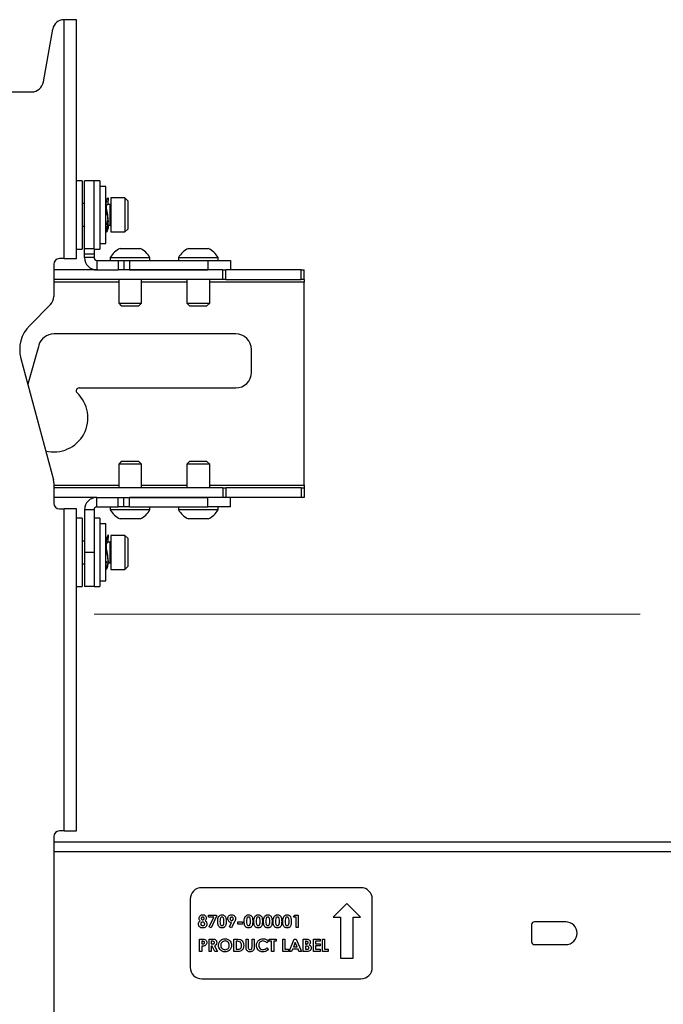
# Model space of a CAD drawing. Units: inches. Extents: x 6 to 198, y 3 to 130.
# Drawn here: x 60 to 67, y 63 to 74 of the extents above; entities that cross this region are included whole.
import ezdxf

# ---------------------------------------------------------------- set-up
doc = ezdxf.new("R2010")
doc.units = ezdxf.units.IN
doc.header["$MEASUREMENT"] = 0
doc.linetypes.add('CENTERX2', pattern=[0.8, 0.5, -0.1, 0.1, -0.1])
doc.layers.add('LAYER_1', color=5, linetype='Continuous')

msp = doc.modelspace()

# ---------------------------------------------------------------- linework, layer by layer
at = {"color": 7, "linetype": 'Continuous', "lineweight": 25, "ltscale": 12}
for p, q in [((60.218, 73.888), (60.221, 73.888)), ((60.357, 73.888), (60.221, 73.888)), ((60.221, 71.263), (60.221, 73.888)), ((60.357, 71.263), (60.357, 73.888)), ((59.993, 73.205), (60.095, 73.785)), ((58.17, 73.096), (59.732, 73.096)), ((59.737, 73.096), (59.862, 73.096)), ((60.42, 72.118), (60.357, 72.118)), ((60.42, 72.118), (60.42, 71.368)), ((60.445, 71.371), (60.445, 72.118)), ((60.549, 72.118), (60.445, 72.118)), ((60.612, 72.118), (60.549, 72.118)), ((60.549, 71.371), (60.549, 72.118)), ((60.612, 72.118), (60.612, 71.368)), ((60.677, 72.055), (60.612, 72.055)), ((60.677, 71.43), (60.677, 72.055)), ((60.445, 71.867), (60.42, 71.867)), ((60.723, 71.856), (60.702, 71.856)), ((60.706, 71.865), (60.707, 71.929)), ((60.889, 71.93), (60.732, 71.93)), ((60.732, 71.93), (60.732, 71.555)), ((60.92, 71.899), (60.889, 71.93)), ((60.889, 71.93), (60.889, 71.555)), ((60.92, 71.899), (60.92, 71.586)), ((60.677, 71.847), (60.677, 71.815)), ((60.42, 71.619), (60.445, 71.619)), ((60.677, 71.629), (60.682, 71.629)), ((60.677, 71.62), (60.677, 71.556)), ((60.702, 71.629), (60.723, 71.629)), ((60.732, 71.555), (60.889, 71.555)), ((60.889, 71.555), (60.92, 71.586)), ((60.612, 71.43), (60.677, 71.43)), ((60.357, 71.368), (60.42, 71.368)), ((60.549, 71.371), (60.445, 71.371)), ((60.445, 71.31), (60.445, 71.371)), ((60.549, 71.371), (60.549, 71.31)), ((60.549, 71.368), (60.612, 71.368)), ((60.835, 71.375), (60.869, 71.375)), ((60.869, 71.375), (61.054, 71.375)), ((61.585, 71.375), (61.804, 71.375)), ((60.221, 71.263), (60.17, 71.263)), ((60.221, 71.263), (60.357, 71.263)), ((60.549, 71.31), (60.445, 71.31)), ((60.445, 71.274), (60.445, 71.31)), ((60.549, 71.274), (60.445, 71.274)), ((60.549, 71.31), (60.549, 71.274)), ((60.58, 71.243), (60.58, 71.138)), ((60.58, 71.243), (60.813, 71.243)), ((60.726, 71.274), (60.726, 71.243)), ((60.726, 71.274), (60.794, 71.274)), ((60.794, 71.274), (61.163, 71.274)), ((60.813, 71.243), (60.813, 71.138)), ((60.813, 71.243), (60.875, 71.243)), ((60.875, 71.243), (60.875, 71.138)), ((60.875, 71.243), (60.938, 71.243)), ((60.938, 71.243), (60.938, 71.138)), ((60.938, 71.243), (61.799, 71.243)), ((61.163, 71.243), (61.163, 71.274)), ((61.476, 71.274), (61.476, 71.243)), ((61.476, 71.274), (61.486, 71.274)), ((61.486, 71.274), (61.913, 71.274)), ((61.799, 71.243), (61.799, 71.138)), ((61.799, 71.243), (62.049, 71.243)), ((61.913, 71.243), (61.913, 71.274)), ((62.049, 71.243), (62.049, 71.138)), ((60.107, 71.2), (60.107, 70.845)), ((60.58, 71.138), (60.107, 71.138)), ((60.58, 71.138), (60.813, 71.138)), ((60.875, 71.138), (60.813, 71.138)), ((60.938, 71.138), (60.875, 71.138)), ((60.938, 71.138), (61.799, 71.138)), ((61.965, 71.138), (60.938, 71.138)), ((61.965, 71.033), (61.965, 71.138)), ((61.965, 71.138), (61.997, 71.138)), ((61.997, 71.033), (61.997, 71.138)), ((62.826, 71.138), (61.997, 71.138)), ((62.826, 71.033), (62.826, 71.138)), ((62.826, 71.138), (62.857, 71.138)), ((62.857, 71.033), (62.857, 71.138)), ((61.965, 71.033), (60.107, 71.033)), ((60.82, 71.033), (60.82, 70.772)), ((61.07, 70.772), (61.07, 71.033)), ((61.57, 71.033), (61.57, 70.772)), ((61.82, 70.772), (61.82, 71.033)), ((61.997, 71.033), (61.965, 71.033)), ((61.997, 71.033), (62.826, 71.033)), ((62.857, 71.033), (62.826, 71.033)), ((62.857, 71.033), (62.857, 71.002)), ((62.857, 68.774), (62.857, 71.002)), ((60.071, 70.757), (59.842, 70.528)), ((60.82, 70.772), (60.849, 70.743)), ((60.82, 70.772), (60.858, 70.772)), ((60.849, 70.743), (60.879, 70.743)), ((60.858, 70.772), (61.07, 70.772)), ((60.879, 70.743), (61.04, 70.743)), ((61.04, 70.743), (61.07, 70.772)), ((61.57, 70.772), (61.599, 70.743)), ((61.57, 70.772), (61.82, 70.772)), ((61.599, 70.743), (61.79, 70.743)), ((61.79, 70.743), (61.82, 70.772)), ((62.107, 70.435), (60.107, 70.435)), ((59.942, 70.309), (59.821, 69.881)), ((62.279, 70.013), (62.279, 70.263)), ((59.745, 70.166), (60.103, 68.83)), ((60.384, 69.841), (62.107, 69.841)), ((60.849, 69.033), (60.82, 69.004)), ((60.82, 69.004), (60.82, 68.743)), ((61.07, 69.004), (60.82, 69.004)), ((61.04, 69.033), (60.849, 69.033)), ((61.07, 69.004), (61.04, 69.033)), ((61.07, 68.743), (61.07, 69.004)), ((61.599, 69.033), (61.57, 69.004)), ((61.57, 69.004), (61.57, 68.743)), ((61.82, 69.004), (61.57, 69.004)), ((61.79, 69.033), (61.599, 69.033)), ((61.82, 69.004), (61.79, 69.033)), ((61.82, 68.743), (61.82, 69.004)), ((60.107, 68.798), (60.107, 68.575)), ((61.965, 68.743), (60.107, 68.743)), ((61.965, 68.743), (61.965, 68.638)), ((61.965, 68.743), (61.997, 68.743)), ((61.997, 68.743), (61.997, 68.638)), ((62.826, 68.743), (61.997, 68.743)), ((62.826, 68.743), (62.826, 68.638)), ((62.826, 68.743), (62.857, 68.743)), ((62.857, 68.774), (62.857, 68.743)), ((62.857, 68.743), (62.857, 68.638)), ((60.58, 68.638), (60.107, 68.638)), ((60.58, 68.533), (60.58, 68.638)), ((60.58, 68.638), (60.813, 68.638)), ((60.813, 68.533), (60.813, 68.638)), ((60.813, 68.638), (60.875, 68.638)), ((60.875, 68.533), (60.875, 68.638)), ((60.875, 68.638), (60.938, 68.638)), ((61.965, 68.638), (60.938, 68.638)), ((60.938, 68.533), (60.938, 68.638)), ((60.938, 68.638), (61.799, 68.638)), ((61.799, 68.533), (61.799, 68.638)), ((61.997, 68.638), (61.965, 68.638)), ((62.826, 68.638), (61.997, 68.638)), ((62.049, 68.533), (62.049, 68.638)), ((62.857, 68.638), (62.826, 68.638)), ((60.17, 68.513), (60.221, 68.513)), ((60.221, 64.973), (60.221, 68.513)), ((60.357, 68.513), (60.221, 68.513)), ((60.357, 64.973), (60.357, 68.513)), ((60.549, 68.502), (60.445, 68.502)), ((60.445, 68.502), (60.445, 68.033)), ((60.549, 68.502), (60.549, 68.033)), ((60.58, 68.533), (60.813, 68.533)), ((60.726, 68.533), (60.726, 68.502)), ((61.163, 68.502), (60.726, 68.502)), ((60.875, 68.533), (60.813, 68.533)), ((60.938, 68.533), (60.875, 68.533)), ((60.938, 68.533), (61.799, 68.533)), ((61.163, 68.502), (61.163, 68.533)), ((61.476, 68.533), (61.476, 68.502)), ((61.913, 68.502), (61.476, 68.502)), ((62.049, 68.533), (61.799, 68.533)), ((61.913, 68.502), (61.913, 68.533)), ((60.42, 68.408), (60.357, 68.408)), ((60.42, 68.408), (60.42, 67.658)), ((60.612, 68.408), (60.549, 68.408)), ((60.612, 68.408), (60.612, 67.658)), ((61.054, 68.401), (60.835, 68.401)), ((61.804, 68.401), (61.585, 68.401)), ((60.677, 68.346), (60.612, 68.346)), ((60.677, 67.721), (60.677, 68.346)), ((60.707, 68.222), (60.701, 68.222)), ((60.706, 68.155), (60.707, 68.222)), ((60.889, 68.221), (60.732, 68.221)), ((60.732, 68.221), (60.732, 67.846)), ((60.92, 68.19), (60.889, 68.221)), ((60.889, 68.221), (60.889, 67.846)), ((60.92, 68.19), (60.92, 67.877)), ((60.445, 68.157), (60.42, 68.157)), ((60.678, 68.147), (60.677, 68.147)), ((60.677, 68.108), (60.677, 68.084)), ((60.7, 68.147), (60.698, 68.147)), ((60.723, 68.147), (60.701, 68.147)), ((60.707, 68.156), (60.706, 68.156)), ((60.549, 68.033), (60.445, 68.033)), ((60.445, 68.033), (60.445, 67.658)), ((60.549, 68.033), (60.549, 67.658)), ((60.42, 67.909), (60.445, 67.909)), ((60.677, 67.92), (60.684, 67.92)), ((60.678, 67.912), (60.677, 67.845)), ((60.705, 67.92), (60.704, 67.915)), ((60.705, 67.92), (60.723, 67.92)), ((60.889, 67.846), (60.92, 67.877)), ((60.677, 67.845), (60.683, 67.845)), ((60.732, 67.846), (60.889, 67.846)), ((60.357, 67.658), (60.42, 67.658)), ((60.549, 67.658), (60.445, 67.658)), ((60.549, 67.658), (60.612, 67.658)), ((60.612, 67.721), (60.677, 67.721)), ((60.221, 64.973), (60.17, 64.973)), ((60.221, 64.973), (60.357, 64.973)), ((60.107, 64.91), (60.107, 62.785)), ((76.357, 64.848), (60.107, 64.848)), ((63.482, 64.348), (61.732, 64.348)), ((61.607, 64.223), (61.607, 63.473)), ((63.327, 64.176), (63.175, 64.024)), ((63.479, 64.024), (63.327, 64.176)), ((63.607, 63.473), (63.607, 64.223)), ((61.808, 64.048), (61.896, 64.048)), ((61.808, 64.025), (61.808, 64.048)), ((61.864, 64.025), (61.808, 64.025)), ((61.813, 63.917), (61.864, 64.025)), ((61.896, 64.035), (61.835, 63.906)), ((61.896, 64.048), (61.896, 64.035)), ((62.037, 63.917), (62.061, 63.965)), ((62.094, 63.975), (62.059, 63.906)), ((62.131, 63.972), (62.179, 63.972)), ((62.131, 63.949), (62.131, 63.972)), ((62.179, 63.972), (62.179, 63.949)), ((62.74, 64.025), (62.755, 64.048)), ((62.769, 64.025), (62.74, 64.025)), ((62.755, 64.048), (62.793, 64.048)), ((62.769, 63.91), (62.769, 64.025)), ((62.793, 64.048), (62.793, 63.91)), ((63.175, 64.024), (63.257, 64.024)), ((63.257, 64.024), (63.257, 63.573)), ((63.397, 63.573), (63.397, 64.024)), ((63.397, 64.024), (63.479, 64.024)), ((65.732, 63.973), (65.388, 63.973)), ((61.835, 63.906), (61.813, 63.917)), ((62.059, 63.906), (62.037, 63.917)), ((62.179, 63.949), (62.131, 63.949)), ((62.793, 63.91), (62.769, 63.91)), ((65.357, 63.942), (65.357, 63.754)), ((61.707, 63.784), (61.734, 63.784)), ((61.707, 63.646), (61.707, 63.784)), ((61.732, 63.759), (61.732, 63.731)), ((61.739, 63.759), (61.732, 63.759)), ((61.813, 63.784), (61.842, 63.784)), ((61.813, 63.646), (61.813, 63.784)), ((61.838, 63.759), (61.838, 63.731)), ((61.846, 63.759), (61.838, 63.759)), ((62.085, 63.784), (62.116, 63.784)), ((62.085, 63.646), (62.085, 63.784)), ((62.11, 63.759), (62.11, 63.671)), ((62.119, 63.759), (62.11, 63.759)), ((62.219, 63.784), (62.244, 63.784)), ((62.219, 63.702), (62.219, 63.784)), ((62.244, 63.784), (62.244, 63.694)), ((62.285, 63.784), (62.309, 63.784)), ((62.285, 63.698), (62.285, 63.784)), ((62.309, 63.784), (62.309, 63.702)), ((62.465, 63.76), (62.447, 63.743)), ((62.475, 63.784), (62.55, 63.784)), ((62.475, 63.759), (62.475, 63.784)), ((62.5, 63.759), (62.475, 63.759)), ((62.5, 63.646), (62.5, 63.759)), ((62.525, 63.759), (62.525, 63.646)), ((62.55, 63.759), (62.525, 63.759)), ((62.55, 63.784), (62.55, 63.759)), ((62.622, 63.784), (62.647, 63.784)), ((62.622, 63.646), (62.622, 63.784)), ((62.647, 63.784), (62.647, 63.671)), ((62.694, 63.646), (62.749, 63.784)), ((62.761, 63.747), (62.74, 63.699)), ((62.749, 63.784), (62.772, 63.784)), ((62.781, 63.699), (62.761, 63.747)), ((62.772, 63.784), (62.828, 63.646)), ((62.848, 63.784), (62.87, 63.784)), ((62.848, 63.646), (62.848, 63.784)), ((62.873, 63.759), (62.873, 63.729)), ((62.881, 63.759), (62.873, 63.759)), ((62.959, 63.784), (63.034, 63.784)), ((62.959, 63.646), (62.959, 63.784)), ((62.984, 63.759), (62.984, 63.733)), ((63.034, 63.759), (62.984, 63.759)), ((63.034, 63.784), (63.034, 63.759)), ((63.058, 63.784), (63.083, 63.784)), ((63.058, 63.646), (63.058, 63.784)), ((63.083, 63.784), (63.083, 63.671)), ((61.732, 63.646), (61.707, 63.646)), ((61.732, 63.731), (61.74, 63.731)), ((61.732, 63.706), (61.732, 63.646)), ((61.838, 63.646), (61.813, 63.646)), ((61.838, 63.731), (61.847, 63.731)), ((61.838, 63.706), (61.838, 63.646)), ((61.846, 63.706), (61.838, 63.706)), ((61.876, 63.646), (61.846, 63.706)), ((61.872, 63.709), (61.904, 63.646)), ((61.904, 63.646), (61.876, 63.646)), ((62.117, 63.646), (62.085, 63.646)), ((62.11, 63.671), (62.123, 63.671)), ((62.447, 63.687), (62.464, 63.669)), ((62.525, 63.646), (62.5, 63.646)), ((62.686, 63.646), (62.622, 63.646)), ((62.647, 63.671), (62.686, 63.671)), ((62.686, 63.671), (62.686, 63.646)), ((62.72, 63.646), (62.694, 63.646)), ((62.731, 63.674), (62.72, 63.646)), ((62.791, 63.674), (62.731, 63.674)), ((62.74, 63.699), (62.781, 63.699)), ((62.801, 63.646), (62.791, 63.674)), ((62.828, 63.646), (62.801, 63.646)), ((62.887, 63.646), (62.848, 63.646)), ((62.873, 63.729), (62.879, 63.729)), ((62.873, 63.706), (62.873, 63.671)), ((62.879, 63.706), (62.873, 63.706)), ((62.873, 63.671), (62.88, 63.671)), ((63.034, 63.646), (62.959, 63.646)), ((62.984, 63.733), (63.034, 63.733)), ((62.984, 63.708), (62.984, 63.671)), ((63.034, 63.708), (62.984, 63.708)), ((62.984, 63.671), (63.034, 63.671)), ((63.034, 63.733), (63.034, 63.708)), ((63.034, 63.671), (63.034, 63.646)), ((63.122, 63.646), (63.058, 63.646)), ((63.083, 63.671), (63.122, 63.671)), ((63.122, 63.671), (63.122, 63.646)), ((65.388, 63.723), (65.732, 63.723)), ((63.257, 63.573), (63.397, 63.573)), ((61.732, 63.348), (63.482, 63.348))]:
    msp.add_line(p, q, dxfattribs=at)
at = {"color": 8, "linetype": 'Continuous', "lineweight": 25, "ltscale": 12}
for p, q in [((60.723, 71.856), (60.723, 71.629)), ((60.82, 71.002), (60.107, 71.002)), ((61.57, 71.002), (61.07, 71.002)), ((62.857, 71.002), (61.82, 71.002)), ((60.107, 68.774), (60.82, 68.774)), ((61.07, 68.774), (61.57, 68.774)), ((61.82, 68.774), (62.857, 68.774)), ((60.723, 68.147), (60.723, 67.92)), ((76.357, 64.742), (60.107, 64.742))]:
    msp.add_line(p, q, dxfattribs=at)
at = {"color": 7, "linetype": 'Continuous', "lineweight": 25, "ltscale": 144}
for centre, radius, start, end in [((60.218, 73.763), 0.125, 90, 170), ((59.862, 73.228), 0.133, 270, 350), ((59.732, 73.228), 0.132, 270, 272.2262), ((60.723, 71.865), 0.009, 270, 0), ((60.723, 71.62), 0.009, 0, 90), ((60.945, 71.147), 0.253, 115.6256, 149.8802), ((60.945, 71.147), 0.253, 30.1198, 64.3744), ((61.695, 71.147), 0.253, 115.6256, 149.8802), ((61.695, 71.147), 0.253, 30.1198, 64.3744), ((60.17, 71.2), 0.0625, 90, 180), ((60.58, 71.274), 0.136, 180, 270), ((60.58, 71.274), 0.0312, 180, 270), ((59.982, 70.845), 0.125, 315, 0), ((60.107, 70.263), 0.375, 135, 195), ((60.107, 70.263), 0.172, 90, 164.2861), ((62.107, 70.263), 0.172, 0, 90), ((62.107, 70.013), 0.172, 270, 0), ((60.384, 69.81), 0.0313, 90, 226.9509), ((60.107, 69.513), 0.375, 256.1602, 46.9509), ((59.982, 68.798), 0.125, 0, 15), ((60.58, 68.502), 0.136, 90, 180), ((60.17, 68.575), 0.0625, 180, 270), ((60.58, 68.502), 0.0313, 90, 180), ((60.945, 68.629), 0.253, 210.1198, 244.3744), ((60.945, 68.629), 0.253, 295.6256, 329.8802), ((61.695, 68.629), 0.253, 210.1198, 244.3744), ((61.695, 68.629), 0.253, 295.6256, 329.8802), ((60.723, 68.156), 0.009, 270, 0), ((60.723, 67.911), 0.009, 0, 90), ((60.17, 64.91), 0.0625, 90, 180), ((61.732, 64.223), 0.125, 90, 180), ((63.482, 64.223), 0.125, 0, 90), ((65.388, 63.942), 0.0312, 90, 180), ((65.732, 63.848), 0.125, 270, 90), ((65.388, 63.754), 0.0312, 180, 270), ((61.732, 63.473), 0.125, 180, 270), ((63.482, 63.473), 0.125, 270, 0)]:
    msp.add_arc(centre, radius, start, end, dxfattribs=at)
at = {"color": 7, "linetype": 'Continuous', "lineweight": 25, "ltscale": 12}
for points, knots in [([(60.685, 71.56), (60.685, 71.562), (60.685, 71.568), (60.7, 71.607), (60.71, 71.668), (60.7, 71.743), (60.685, 71.816), (60.681, 71.88), (60.694, 71.919), (60.707, 71.936), (60.705, 71.927), (60.705, 71.925)], [0, 0, 0, 0, 0.074336, 0.200695, 0.325168, 0.449641, 0.576001, 0.699539, 0.825168, 0.950797, 1, 1, 1, 1]), ([(60.684, 71.827), (60.684, 71.827), (60.683, 71.842), (60.695, 71.855), (60.707, 71.868), (60.706, 71.865), (60.706, 71.864)], [0, 0, 0, 0, 0.028187, 0.498954, 0.969721, 1, 1, 1, 1]), ([(60.679, 71.845), (60.679, 71.835), (60.68, 71.805), (60.694, 71.743), (60.704, 71.668), (60.694, 71.607), (60.679, 71.568), (60.679, 71.562), (60.679, 71.56)], [0, 0, 0, 0, 0.095993, 0.294308, 0.489663, 0.685017, 0.883333, 1, 1, 1, 1]), ([(60.693, 71.743), (60.693, 71.743), (60.691, 71.759), (60.679, 71.785), (60.679, 71.806), (60.679, 71.814)], [0, 0, 0, 0, 0.000151, 0.626952, 1, 1, 1, 1]), ([(60.678, 71.621), (60.678, 71.623), (60.678, 71.627), (60.694, 71.651), (60.697, 71.676), (60.699, 71.687)], [0, 0, 0, 0, 0.338308, 0.715751, 1, 1, 1, 1]), ([(60.705, 71.629), (60.705, 71.622), (60.707, 71.594), (60.695, 71.568), (60.683, 71.549), (60.684, 71.554), (60.684, 71.554)], [0, 0, 0, 0, 0.136131, 0.563912, 0.991694, 1, 1, 1, 1]), ([(60.699, 68.218), (60.699, 68.219), (60.701, 68.222), (60.688, 68.196), (60.675, 68.148), (60.679, 68.077), (60.694, 68.004), (60.704, 67.932), (60.694, 67.878), (60.679, 67.847), (60.679, 67.848), (60.679, 67.848)], [0, 0, 0, 0, 0.047799, 0.173429, 0.299058, 0.422596, 0.548956, 0.673429, 0.797901, 0.924261, 1, 1, 1, 1]), ([(60.685, 67.848), (60.685, 67.848), (60.685, 67.847), (60.7, 67.878), (60.71, 67.932), (60.7, 68.004), (60.685, 68.077), (60.681, 68.148), (60.694, 68.196), (60.707, 68.222), (60.705, 68.219), (60.705, 68.218)], [0, 0, 0, 0, 0.0751237, 0.2014683, 0.3259263, 0.4503843, 0.5767289, 0.7002527, 0.825867, 0.9514813, 1, 1, 1, 1]), ([(60.685, 68.083), (60.684, 68.091), (60.682, 68.114), (60.695, 68.139), (60.707, 68.156), (60.705, 68.154), (60.705, 68.153)], [0, 0, 0, 0, 0.172664, 0.520343, 0.868022, 1, 1, 1, 1]), ([(60.683, 67.92), (60.68, 67.916), (60.677, 67.912), (60.678, 67.912), (60.678, 67.913)], [0, 0, 0, 0, 0.901864, 1, 1, 1, 1]), ([(60.679, 67.913), (60.679, 67.913), (60.68, 67.912), (60.688, 67.926), (60.693, 67.934)], [0, 0, 0, 0, 0.37084, 1, 1, 1, 1]), ([(61.696, 63.948), (61.697, 63.956), (61.699, 63.971), (61.71, 63.98), (61.715, 63.984)], [0, 0, 0, 0, 0.558277, 1, 1, 1, 1]), ([(61.703, 64.013), (61.704, 64.018), (61.705, 64.03), (61.716, 64.043), (61.73, 64.05), (61.739, 64.051), (61.743, 64.051)], [0, 0, 0, 0, 0.279755, 0.558896, 0.779243, 1, 1, 1, 1]), ([(61.715, 63.984), (61.711, 63.989), (61.705, 63.997), (61.704, 64.008), (61.703, 64.013)], [0, 0, 0, 0, 0.5595716, 1, 1, 1, 1]), ([(61.743, 63.97), (61.74, 63.97), (61.734, 63.969), (61.727, 63.964), (61.722, 63.958), (61.721, 63.953), (61.721, 63.951)], [0, 0, 0, 0, 0.28034, 0.560179, 0.780262, 1, 1, 1, 1]), ([(61.743, 64.026), (61.74, 64.026), (61.736, 64.026), (61.731, 64.021), (61.728, 64.016), (61.728, 64.013), (61.728, 64.011)], [0, 0, 0, 0, 0.2794988, 0.558852, 0.779278, 1, 1, 1, 1]), ([(61.728, 64.011), (61.728, 64.009), (61.729, 64.004), (61.733, 63.999), (61.738, 63.995), (61.741, 63.995), (61.743, 63.995)], [0, 0, 0, 0, 0.2800116, 0.5594679, 0.7796727, 1, 1, 1, 1]), ([(61.743, 64.051), (61.749, 64.051), (61.761, 64.05), (61.774, 64.039), (61.782, 64.026), (61.782, 64.017), (61.783, 64.012)], [0, 0, 0, 0, 0.279881, 0.559084, 0.779553, 1, 1, 1, 1]), ([(61.758, 64.011), (61.758, 64.013), (61.757, 64.018), (61.753, 64.023), (61.748, 64.026), (61.744, 64.026), (61.743, 64.026)], [0, 0, 0, 0, 0.2799349, 0.5592406, 0.7793989, 1, 1, 1, 1]), ([(61.743, 63.995), (61.745, 63.995), (61.75, 63.995), (61.755, 64), (61.758, 64.006), (61.758, 64.009), (61.758, 64.011)], [0, 0, 0, 0, 0.279482, 0.558703, 0.779123, 1, 1, 1, 1]), ([(61.765, 63.95), (61.765, 63.953), (61.764, 63.959), (61.758, 63.966), (61.751, 63.969), (61.746, 63.97), (61.743, 63.97)], [0, 0, 0, 0, 0.279264, 0.55884, 0.779192, 1, 1, 1, 1]), ([(61.783, 64.012), (61.782, 64.006), (61.781, 63.996), (61.774, 63.988), (61.771, 63.984)], [0, 0, 0, 0, 0.558157, 1, 1, 1, 1]), ([(61.771, 63.984), (61.774, 63.982), (61.78, 63.977), (61.788, 63.965), (61.789, 63.955), (61.79, 63.948)], [0, 0, 0, 0, 0.280582, 0.561121, 1, 1, 1, 1]), ([(61.908, 63.977), (61.908, 63.988), (61.909, 64.007), (61.916, 64.025), (61.92, 64.032)], [0, 0, 0, 0, 0.561096, 1, 1, 1, 1]), ([(61.955, 63.906), (61.951, 63.907), (61.943, 63.907), (61.932, 63.912), (61.923, 63.92), (61.91, 63.94), (61.909, 63.961), (61.908, 63.977)], [0, 0, 0, 0, 0.125473, 0.250736, 0.375994, 0.501445, 1, 1, 1, 1]), ([(61.92, 64.032), (61.925, 64.038), (61.934, 64.049), (61.948, 64.051), (61.955, 64.051)], [0, 0, 0, 0, 0.558689, 1, 1, 1, 1]), ([(61.955, 64.026), (61.953, 64.026), (61.948, 64.026), (61.939, 64.019), (61.933, 64.002), (61.933, 63.987), (61.933, 63.977)], [0, 0, 0, 0, 0.1248972, 0.2496622, 0.4986294, 1, 1, 1, 1]), ([(61.933, 63.977), (61.933, 63.968), (61.933, 63.953), (61.94, 63.938), (61.948, 63.932), (61.953, 63.931), (61.955, 63.931)], [0, 0, 0, 0, 0.5014091, 0.750151, 0.8750829, 1, 1, 1, 1]), ([(61.955, 64.051), (61.959, 64.051), (61.967, 64.05), (61.978, 64.045), (61.988, 64.037), (62.001, 64.016), (62.001, 63.995), (62.002, 63.979)], [0, 0, 0, 0, 0.1254138, 0.2506427, 0.3758477, 0.5012859, 1, 1, 1, 1]), ([(61.977, 63.979), (61.977, 63.988), (61.977, 64.003), (61.97, 64.019), (61.963, 64.026), (61.958, 64.026), (61.955, 64.026)], [0, 0, 0, 0, 0.501448, 0.750378, 0.875297, 1, 1, 1, 1]), ([(62.002, 63.979), (62.001, 63.962), (62.001, 63.941), (61.988, 63.92), (61.979, 63.912), (61.968, 63.907), (61.959, 63.907), (61.955, 63.906)], [0, 0, 0, 0, 0.4988088, 0.6242586, 0.74943, 0.8745754, 1, 1, 1, 1]), ([(61.97, 63.941), (61.973, 63.947), (61.977, 63.96), (61.977, 63.973), (61.977, 63.979)], [0, 0, 0, 0, 0.558417, 1, 1, 1, 1]), ([(62.02, 64.008), (62.02, 64.015), (62.022, 64.027), (62.033, 64.041), (62.047, 64.05), (62.057, 64.051), (62.062, 64.051)], [0, 0, 0, 0, 0.279686, 0.559372, 0.779641, 1, 1, 1, 1]), ([(62.061, 63.965), (62.055, 63.965), (62.042, 63.967), (62.029, 63.979), (62.021, 63.993), (62.02, 64.003), (62.02, 64.008)], [0, 0, 0, 0, 0.279345, 0.559075, 0.779397, 1, 1, 1, 1]), ([(62.062, 64.026), (62.059, 64.026), (62.054, 64.025), (62.048, 64.02), (62.045, 64.013), (62.044, 64.009), (62.044, 64.007)], [0, 0, 0, 0, 0.279201, 0.55899, 0.77938, 1, 1, 1, 1]), ([(62.044, 64.007), (62.045, 64.004), (62.045, 63.999), (62.05, 63.992), (62.056, 63.988), (62.06, 63.988), (62.062, 63.988)], [0, 0, 0, 0, 0.280008, 0.559527, 0.779683, 1, 1, 1, 1]), ([(62.062, 64.051), (62.068, 64.05), (62.081, 64.049), (62.094, 64.037), (62.103, 64.023), (62.104, 64.013), (62.104, 64.008)], [0, 0, 0, 0, 0.279523, 0.559183, 0.779608, 1, 1, 1, 1]), ([(62.08, 64.007), (62.079, 64.01), (62.079, 64.015), (62.074, 64.021), (62.069, 64.026), (62.064, 64.026), (62.062, 64.026)], [0, 0, 0, 0, 0.280121, 0.559899, 0.780077, 1, 1, 1, 1]), ([(62.062, 63.988), (62.065, 63.988), (62.07, 63.989), (62.076, 63.994), (62.079, 64), (62.079, 64.005), (62.08, 64.007)], [0, 0, 0, 0, 0.27912, 0.558783, 0.77933, 1, 1, 1, 1]), ([(62.104, 64.008), (62.104, 64.004), (62.104, 63.998), (62.1, 63.989), (62.097, 63.982), (62.095, 63.978), (62.094, 63.975)], [0, 0, 0, 0, 0.3395233, 0.5595681, 0.7797758, 1, 1, 1, 1]), ([(62.2, 63.977), (62.2, 63.988), (62.2, 64.007), (62.208, 64.025), (62.211, 64.032)], [0, 0, 0, 0, 0.561096, 1, 1, 1, 1]), ([(62.247, 63.906), (62.243, 63.907), (62.235, 63.907), (62.223, 63.912), (62.214, 63.92), (62.201, 63.94), (62.2, 63.961), (62.2, 63.977)], [0, 0, 0, 0, 0.125473, 0.250736, 0.375994, 0.501445, 1, 1, 1, 1]), ([(62.211, 64.032), (62.216, 64.038), (62.226, 64.049), (62.24, 64.051), (62.246, 64.051)], [0, 0, 0, 0, 0.558689, 1, 1, 1, 1]), ([(62.247, 64.026), (62.244, 64.026), (62.239, 64.026), (62.231, 64.019), (62.225, 64.002), (62.225, 63.987), (62.224, 63.977)], [0, 0, 0, 0, 0.1248972, 0.2496622, 0.4986294, 1, 1, 1, 1]), ([(62.224, 63.977), (62.225, 63.968), (62.225, 63.953), (62.232, 63.938), (62.24, 63.932), (62.244, 63.931), (62.247, 63.931)], [0, 0, 0, 0, 0.5014091, 0.750151, 0.8750829, 1, 1, 1, 1]), ([(62.246, 64.051), (62.25, 64.051), (62.258, 64.05), (62.27, 64.045), (62.279, 64.037), (62.292, 64.016), (62.293, 63.995), (62.293, 63.979)], [0, 0, 0, 0, 0.1254138, 0.2506427, 0.3758477, 0.5012859, 1, 1, 1, 1]), ([(62.269, 63.979), (62.269, 63.988), (62.269, 64.003), (62.262, 64.019), (62.254, 64.026), (62.249, 64.026), (62.247, 64.026)], [0, 0, 0, 0, 0.501448, 0.750378, 0.875297, 1, 1, 1, 1]), ([(62.293, 63.979), (62.293, 63.962), (62.292, 63.941), (62.28, 63.92), (62.271, 63.912), (62.259, 63.907), (62.251, 63.907), (62.247, 63.906)], [0, 0, 0, 0, 0.4988088, 0.6242586, 0.74943, 0.8745754, 1, 1, 1, 1]), ([(62.262, 63.941), (62.264, 63.947), (62.269, 63.96), (62.269, 63.973), (62.269, 63.979)], [0, 0, 0, 0, 0.558417, 1, 1, 1, 1]), ([(62.306, 63.977), (62.306, 63.988), (62.306, 64.007), (62.314, 64.025), (62.317, 64.032)], [0, 0, 0, 0, 0.561096, 1, 1, 1, 1]), ([(62.353, 63.906), (62.349, 63.907), (62.341, 63.907), (62.329, 63.912), (62.32, 63.92), (62.307, 63.94), (62.306, 63.961), (62.306, 63.977)], [0, 0, 0, 0, 0.125473, 0.250736, 0.375994, 0.501445, 1, 1, 1, 1]), ([(62.317, 64.032), (62.322, 64.038), (62.332, 64.049), (62.346, 64.051), (62.352, 64.051)], [0, 0, 0, 0, 0.558689, 1, 1, 1, 1]), ([(62.353, 64.026), (62.35, 64.026), (62.345, 64.026), (62.337, 64.019), (62.331, 64.002), (62.331, 63.987), (62.33, 63.977)], [0, 0, 0, 0, 0.124897, 0.249662, 0.498629, 1, 1, 1, 1]), ([(62.33, 63.977), (62.331, 63.968), (62.331, 63.953), (62.338, 63.938), (62.346, 63.932), (62.35, 63.931), (62.353, 63.931)], [0, 0, 0, 0, 0.501409, 0.750151, 0.875083, 1, 1, 1, 1]), ([(62.352, 64.051), (62.356, 64.051), (62.364, 64.05), (62.376, 64.045), (62.385, 64.037), (62.398, 64.016), (62.399, 63.995), (62.399, 63.979)], [0, 0, 0, 0, 0.1254138, 0.2506427, 0.3758477, 0.5012859, 1, 1, 1, 1]), ([(62.375, 63.979), (62.375, 63.988), (62.375, 64.003), (62.368, 64.019), (62.36, 64.026), (62.355, 64.026), (62.353, 64.026)], [0, 0, 0, 0, 0.501448, 0.750378, 0.875297, 1, 1, 1, 1]), ([(62.399, 63.979), (62.399, 63.962), (62.398, 63.941), (62.386, 63.92), (62.377, 63.912), (62.365, 63.907), (62.357, 63.907), (62.353, 63.906)], [0, 0, 0, 0, 0.498809, 0.624259, 0.74943, 0.874575, 1, 1, 1, 1]), ([(62.368, 63.941), (62.37, 63.947), (62.375, 63.96), (62.375, 63.973), (62.375, 63.979)], [0, 0, 0, 0, 0.558417, 1, 1, 1, 1]), ([(62.412, 63.977), (62.412, 63.988), (62.412, 64.007), (62.42, 64.025), (62.423, 64.032)], [0, 0, 0, 0, 0.5610959, 1, 1, 1, 1]), ([(62.459, 63.906), (62.455, 63.907), (62.447, 63.907), (62.435, 63.912), (62.426, 63.92), (62.413, 63.94), (62.412, 63.961), (62.412, 63.977)], [0, 0, 0, 0, 0.1254733, 0.2507361, 0.3759945, 0.5014447, 1, 1, 1, 1]), ([(62.423, 64.032), (62.428, 64.038), (62.438, 64.049), (62.452, 64.051), (62.458, 64.051)], [0, 0, 0, 0, 0.558689, 1, 1, 1, 1]), ([(62.459, 64.026), (62.456, 64.026), (62.451, 64.026), (62.443, 64.019), (62.437, 64.002), (62.437, 63.987), (62.436, 63.977)], [0, 0, 0, 0, 0.124897, 0.249662, 0.498629, 1, 1, 1, 1]), ([(62.436, 63.977), (62.437, 63.968), (62.437, 63.953), (62.444, 63.938), (62.452, 63.932), (62.456, 63.931), (62.459, 63.931)], [0, 0, 0, 0, 0.501409, 0.750151, 0.875083, 1, 1, 1, 1]), ([(62.458, 64.051), (62.462, 64.051), (62.47, 64.05), (62.482, 64.045), (62.491, 64.037), (62.504, 64.016), (62.505, 63.995), (62.505, 63.979)], [0, 0, 0, 0, 0.125414, 0.250643, 0.375848, 0.501286, 1, 1, 1, 1]), ([(62.481, 63.979), (62.481, 63.988), (62.481, 64.003), (62.474, 64.019), (62.466, 64.026), (62.461, 64.026), (62.459, 64.026)], [0, 0, 0, 0, 0.501448, 0.750378, 0.875297, 1, 1, 1, 1]), ([(62.505, 63.979), (62.505, 63.962), (62.504, 63.941), (62.492, 63.92), (62.483, 63.912), (62.471, 63.907), (62.463, 63.907), (62.459, 63.906)], [0, 0, 0, 0, 0.498809, 0.624259, 0.74943, 0.874575, 1, 1, 1, 1]), ([(62.474, 63.941), (62.476, 63.947), (62.481, 63.96), (62.481, 63.973), (62.481, 63.979)], [0, 0, 0, 0, 0.558417, 1, 1, 1, 1]), ([(62.518, 63.977), (62.518, 63.988), (62.518, 64.007), (62.526, 64.025), (62.529, 64.032)], [0, 0, 0, 0, 0.561096, 1, 1, 1, 1]), ([(62.565, 63.906), (62.561, 63.907), (62.553, 63.907), (62.541, 63.912), (62.532, 63.92), (62.519, 63.94), (62.518, 63.961), (62.518, 63.977)], [0, 0, 0, 0, 0.125473, 0.250736, 0.375994, 0.501445, 1, 1, 1, 1]), ([(62.529, 64.032), (62.534, 64.038), (62.544, 64.049), (62.558, 64.051), (62.564, 64.051)], [0, 0, 0, 0, 0.558689, 1, 1, 1, 1]), ([(62.565, 64.026), (62.562, 64.026), (62.557, 64.026), (62.549, 64.019), (62.543, 64.002), (62.543, 63.987), (62.542, 63.977)], [0, 0, 0, 0, 0.124897, 0.249662, 0.498629, 1, 1, 1, 1]), ([(62.542, 63.977), (62.543, 63.968), (62.543, 63.953), (62.55, 63.938), (62.558, 63.932), (62.562, 63.931), (62.565, 63.931)], [0, 0, 0, 0, 0.5014091, 0.750151, 0.8750829, 1, 1, 1, 1]), ([(62.564, 64.051), (62.568, 64.051), (62.576, 64.05), (62.588, 64.045), (62.597, 64.037), (62.61, 64.016), (62.611, 63.995), (62.611, 63.979)], [0, 0, 0, 0, 0.1254138, 0.2506427, 0.3758477, 0.5012859, 1, 1, 1, 1]), ([(62.587, 63.979), (62.587, 63.988), (62.587, 64.003), (62.58, 64.019), (62.572, 64.026), (62.567, 64.026), (62.565, 64.026)], [0, 0, 0, 0, 0.501448, 0.750378, 0.875297, 1, 1, 1, 1]), ([(62.611, 63.979), (62.611, 63.962), (62.61, 63.941), (62.598, 63.92), (62.589, 63.912), (62.577, 63.907), (62.569, 63.907), (62.565, 63.906)], [0, 0, 0, 0, 0.498809, 0.624259, 0.74943, 0.874575, 1, 1, 1, 1]), ([(62.58, 63.941), (62.582, 63.947), (62.587, 63.96), (62.587, 63.973), (62.587, 63.979)], [0, 0, 0, 0, 0.558417, 1, 1, 1, 1]), ([(62.624, 63.977), (62.624, 63.988), (62.624, 64.007), (62.632, 64.025), (62.635, 64.032)], [0, 0, 0, 0, 0.561096, 1, 1, 1, 1]), ([(62.671, 63.906), (62.667, 63.907), (62.659, 63.907), (62.647, 63.912), (62.638, 63.92), (62.625, 63.94), (62.624, 63.961), (62.624, 63.977)], [0, 0, 0, 0, 0.125473, 0.250736, 0.375994, 0.501445, 1, 1, 1, 1]), ([(62.635, 64.032), (62.64, 64.038), (62.65, 64.049), (62.664, 64.051), (62.67, 64.051)], [0, 0, 0, 0, 0.558689, 1, 1, 1, 1]), ([(62.671, 64.026), (62.668, 64.026), (62.663, 64.026), (62.655, 64.019), (62.649, 64.002), (62.649, 63.987), (62.648, 63.977)], [0, 0, 0, 0, 0.124897, 0.249662, 0.498629, 1, 1, 1, 1]), ([(62.648, 63.977), (62.649, 63.968), (62.649, 63.953), (62.656, 63.938), (62.664, 63.932), (62.668, 63.931), (62.671, 63.931)], [0, 0, 0, 0, 0.501409, 0.750151, 0.875083, 1, 1, 1, 1]), ([(62.67, 64.051), (62.674, 64.051), (62.682, 64.05), (62.694, 64.045), (62.703, 64.037), (62.716, 64.016), (62.717, 63.995), (62.717, 63.979)], [0, 0, 0, 0, 0.1254138, 0.2506427, 0.3758477, 0.5012859, 1, 1, 1, 1]), ([(62.693, 63.979), (62.693, 63.988), (62.693, 64.003), (62.686, 64.019), (62.678, 64.026), (62.673, 64.026), (62.671, 64.026)], [0, 0, 0, 0, 0.501448, 0.750378, 0.875297, 1, 1, 1, 1]), ([(62.717, 63.979), (62.717, 63.962), (62.716, 63.941), (62.704, 63.92), (62.695, 63.912), (62.683, 63.907), (62.675, 63.907), (62.671, 63.906)], [0, 0, 0, 0, 0.498809, 0.624259, 0.74943, 0.874575, 1, 1, 1, 1]), ([(62.686, 63.941), (62.688, 63.947), (62.693, 63.96), (62.693, 63.973), (62.693, 63.979)], [0, 0, 0, 0, 0.558417, 1, 1, 1, 1]), ([(61.743, 63.906), (61.737, 63.907), (61.723, 63.907), (61.707, 63.917), (61.698, 63.933), (61.697, 63.943), (61.696, 63.948)], [0, 0, 0, 0, 0.280898, 0.559223, 0.779506, 1, 1, 1, 1]), ([(61.721, 63.951), (61.721, 63.948), (61.722, 63.941), (61.729, 63.935), (61.736, 63.931), (61.741, 63.931), (61.743, 63.931)], [0, 0, 0, 0, 0.2790888, 0.558576, 0.7790468, 1, 1, 1, 1]), ([(61.743, 63.931), (61.746, 63.931), (61.752, 63.932), (61.76, 63.936), (61.765, 63.943), (61.765, 63.948), (61.765, 63.95)], [0, 0, 0, 0, 0.280644, 0.560027, 0.779891, 1, 1, 1, 1]), ([(61.79, 63.948), (61.789, 63.942), (61.787, 63.929), (61.775, 63.914), (61.759, 63.907), (61.749, 63.907), (61.743, 63.906)], [0, 0, 0, 0, 0.27962, 0.558804, 0.778976, 1, 1, 1, 1]), ([(61.955, 63.931), (61.957, 63.931), (61.961, 63.931), (61.966, 63.935), (61.969, 63.938), (61.97, 63.941)], [0, 0, 0, 0, 0.280266, 0.560445, 1, 1, 1, 1]), ([(62.247, 63.931), (62.249, 63.931), (62.252, 63.931), (62.258, 63.935), (62.26, 63.938), (62.262, 63.941)], [0, 0, 0, 0, 0.280266, 0.560445, 1, 1, 1, 1]), ([(62.353, 63.931), (62.355, 63.931), (62.358, 63.931), (62.364, 63.935), (62.366, 63.938), (62.368, 63.941)], [0, 0, 0, 0, 0.280266, 0.560445, 1, 1, 1, 1]), ([(62.459, 63.931), (62.461, 63.931), (62.464, 63.931), (62.47, 63.935), (62.472, 63.938), (62.474, 63.941)], [0, 0, 0, 0, 0.280266, 0.560445, 1, 1, 1, 1]), ([(62.565, 63.931), (62.567, 63.931), (62.57, 63.931), (62.576, 63.935), (62.578, 63.938), (62.58, 63.941)], [0, 0, 0, 0, 0.280266, 0.560445, 1, 1, 1, 1]), ([(62.671, 63.931), (62.672, 63.931), (62.676, 63.931), (62.682, 63.935), (62.684, 63.938), (62.686, 63.941)], [0, 0, 0, 0, 0.280266, 0.560445, 1, 1, 1, 1]), ([(61.734, 63.784), (61.742, 63.784), (61.756, 63.784), (61.775, 63.777), (61.787, 63.762), (61.788, 63.75), (61.788, 63.745)], [0, 0, 0, 0, 0.281822, 0.5602, 0.779681, 1, 1, 1, 1]), ([(61.757, 63.756), (61.754, 63.757), (61.748, 63.759), (61.742, 63.759), (61.739, 63.759)], [0, 0, 0, 0, 0.558526, 1, 1, 1, 1]), ([(61.74, 63.731), (61.746, 63.731), (61.752, 63.731), (61.759, 63.734), (61.762, 63.737), (61.763, 63.741), (61.763, 63.744), (61.763, 63.745)], [0, 0, 0, 0, 0.499356, 0.624541, 0.749689, 0.874793, 1, 1, 1, 1]), ([(61.763, 63.745), (61.763, 63.746), (61.763, 63.749), (61.761, 63.753), (61.759, 63.755), (61.757, 63.756)], [0, 0, 0, 0, 0.281139, 0.561695, 1, 1, 1, 1]), ([(61.788, 63.745), (61.788, 63.74), (61.787, 63.731), (61.78, 63.719), (61.77, 63.712), (61.763, 63.71), (61.76, 63.708)], [0, 0, 0, 0, 0.279944, 0.559251, 0.779542, 1, 1, 1, 1]), ([(61.842, 63.784), (61.855, 63.784), (61.872, 63.784), (61.888, 63.772), (61.896, 63.761), (61.897, 63.751), (61.898, 63.745)], [0, 0, 0, 0, 0.498995, 0.624644, 0.750364, 1, 1, 1, 1]), ([(61.873, 63.745), (61.873, 63.747), (61.873, 63.749), (61.87, 63.753), (61.867, 63.756), (61.859, 63.76), (61.852, 63.759), (61.846, 63.759)], [0, 0, 0, 0, 0.1249072, 0.2497982, 0.3748626, 0.5000038, 1, 1, 1, 1]), ([(61.847, 63.731), (61.853, 63.731), (61.86, 63.731), (61.868, 63.734), (61.871, 63.737), (61.873, 63.741), (61.873, 63.744), (61.873, 63.745)], [0, 0, 0, 0, 0.500158, 0.625286, 0.749983, 0.874845, 1, 1, 1, 1]), ([(61.898, 63.745), (61.897, 63.74), (61.897, 63.732), (61.889, 63.717), (61.878, 63.712), (61.872, 63.709)], [0, 0, 0, 0, 0.281082, 0.561294, 1, 1, 1, 1]), ([(61.917, 63.715), (61.918, 63.726), (61.921, 63.747), (61.94, 63.771), (61.964, 63.785), (61.981, 63.787), (61.989, 63.787)], [0, 0, 0, 0, 0.279638, 0.559214, 0.779667, 1, 1, 1, 1]), ([(61.989, 63.763), (61.982, 63.762), (61.967, 63.76), (61.952, 63.747), (61.943, 63.731), (61.942, 63.72), (61.942, 63.715)], [0, 0, 0, 0, 0.279587, 0.559106, 0.779351, 1, 1, 1, 1]), ([(61.989, 63.787), (62, 63.786), (62.021, 63.783), (62.044, 63.763), (62.058, 63.74), (62.06, 63.723), (62.06, 63.715)], [0, 0, 0, 0, 0.279367, 0.559189, 0.779515, 1, 1, 1, 1]), ([(62.035, 63.715), (62.035, 63.722), (62.033, 63.736), (62.02, 63.752), (62.005, 63.761), (61.994, 63.762), (61.989, 63.763)], [0, 0, 0, 0, 0.279749, 0.559458, 0.779663, 1, 1, 1, 1]), ([(62.116, 63.784), (62.128, 63.784), (62.15, 63.784), (62.178, 63.766), (62.192, 63.74), (62.194, 63.722), (62.194, 63.713)], [0, 0, 0, 0, 0.281479, 0.558724, 0.779167, 1, 1, 1, 1]), ([(62.157, 63.748), (62.15, 63.752), (62.139, 63.759), (62.125, 63.759), (62.119, 63.759)], [0, 0, 0, 0, 0.557302, 1, 1, 1, 1]), ([(62.17, 63.714), (62.169, 63.721), (62.168, 63.734), (62.16, 63.744), (62.157, 63.748)], [0, 0, 0, 0, 0.5603, 1, 1, 1, 1]), ([(62.334, 63.715), (62.335, 63.726), (62.337, 63.747), (62.357, 63.771), (62.381, 63.785), (62.398, 63.787), (62.406, 63.787)], [0, 0, 0, 0, 0.2798106, 0.5590294, 0.7795595, 1, 1, 1, 1]), ([(62.405, 63.763), (62.398, 63.762), (62.384, 63.76), (62.369, 63.747), (62.36, 63.732), (62.359, 63.721), (62.359, 63.715)], [0, 0, 0, 0, 0.279531, 0.559156, 0.779443, 1, 1, 1, 1]), ([(62.447, 63.743), (62.44, 63.749), (62.428, 63.76), (62.412, 63.762), (62.405, 63.763)], [0, 0, 0, 0, 0.560031, 1, 1, 1, 1]), ([(62.406, 63.787), (62.419, 63.786), (62.441, 63.783), (62.458, 63.767), (62.465, 63.76)], [0, 0, 0, 0, 0.559027, 1, 1, 1, 1]), ([(62.87, 63.784), (62.875, 63.784), (62.885, 63.784), (62.894, 63.782), (62.898, 63.781)], [0, 0, 0, 0, 0.560274, 1, 1, 1, 1]), ([(62.879, 63.729), (62.882, 63.729), (62.888, 63.729), (62.895, 63.732), (62.9, 63.738), (62.901, 63.742), (62.901, 63.745)], [0, 0, 0, 0, 0.28109, 0.560548, 0.780097, 1, 1, 1, 1]), ([(62.901, 63.745), (62.901, 63.747), (62.9, 63.751), (62.897, 63.754), (62.892, 63.759), (62.885, 63.759), (62.881, 63.759)], [0, 0, 0, 0, 0.249584, 0.375361, 0.501266, 1, 1, 1, 1]), ([(62.898, 63.781), (62.902, 63.78), (62.911, 63.777), (62.92, 63.768), (62.925, 63.758), (62.926, 63.751), (62.926, 63.748)], [0, 0, 0, 0, 0.2801282, 0.5598018, 0.7797935, 1, 1, 1, 1]), ([(62.926, 63.748), (62.926, 63.745), (62.925, 63.739), (62.921, 63.729), (62.915, 63.724), (62.912, 63.721)], [0, 0, 0, 0, 0.280305, 0.560457, 1, 1, 1, 1]), ([(61.76, 63.708), (61.754, 63.708), (61.745, 63.706), (61.736, 63.706), (61.732, 63.706)], [0, 0, 0, 0, 0.559607, 1, 1, 1, 1]), ([(61.989, 63.643), (61.978, 63.644), (61.957, 63.646), (61.934, 63.666), (61.919, 63.69), (61.918, 63.707), (61.917, 63.715)], [0, 0, 0, 0, 0.279624, 0.55918, 0.779559, 1, 1, 1, 1]), ([(61.942, 63.715), (61.943, 63.707), (61.944, 63.692), (61.954, 63.682), (61.959, 63.678)], [0, 0, 0, 0, 0.559408, 1, 1, 1, 1]), ([(61.959, 63.678), (61.964, 63.675), (61.973, 63.668), (61.984, 63.668), (61.989, 63.667)], [0, 0, 0, 0, 0.55937, 1, 1, 1, 1]), ([(62.06, 63.715), (62.059, 63.704), (62.057, 63.683), (62.037, 63.659), (62.014, 63.645), (61.997, 63.643), (61.989, 63.643)], [0, 0, 0, 0, 0.279669, 0.559362, 0.779622, 1, 1, 1, 1]), ([(61.989, 63.667), (61.996, 63.668), (62.01, 63.67), (62.025, 63.683), (62.034, 63.699), (62.035, 63.709), (62.035, 63.715)], [0, 0, 0, 0, 0.279464, 0.559182, 0.77947, 1, 1, 1, 1]), ([(62.194, 63.713), (62.193, 63.702), (62.191, 63.68), (62.17, 63.654), (62.143, 63.646), (62.125, 63.646), (62.117, 63.646)], [0, 0, 0, 0, 0.2802561, 0.5589572, 0.7783216, 1, 1, 1, 1]), ([(62.123, 63.671), (62.13, 63.671), (62.143, 63.671), (62.161, 63.681), (62.169, 63.697), (62.169, 63.708), (62.17, 63.714)], [0, 0, 0, 0, 0.281796, 0.55844, 0.778854, 1, 1, 1, 1]), ([(62.264, 63.643), (62.259, 63.643), (62.248, 63.644), (62.234, 63.652), (62.219, 63.67), (62.219, 63.689), (62.219, 63.702)], [0, 0, 0, 0, 0.187172, 0.374043, 0.56064, 1, 1, 1, 1]), ([(62.244, 63.694), (62.244, 63.691), (62.244, 63.684), (62.247, 63.674), (62.255, 63.668), (62.261, 63.668), (62.264, 63.667)], [0, 0, 0, 0, 0.281906, 0.559802, 0.779442, 1, 1, 1, 1]), ([(62.309, 63.702), (62.309, 63.694), (62.31, 63.678), (62.3, 63.657), (62.283, 63.644), (62.271, 63.643), (62.264, 63.643)], [0, 0, 0, 0, 0.281888, 0.559865, 0.779576, 1, 1, 1, 1]), ([(62.264, 63.667), (62.267, 63.668), (62.273, 63.668), (62.279, 63.672), (62.285, 63.681), (62.285, 63.69), (62.285, 63.698)], [0, 0, 0, 0, 0.249647, 0.375331, 0.500828, 1, 1, 1, 1]), ([(62.406, 63.643), (62.395, 63.644), (62.373, 63.646), (62.349, 63.665), (62.336, 63.69), (62.335, 63.707), (62.334, 63.715)], [0, 0, 0, 0, 0.279829, 0.559129, 0.779366, 1, 1, 1, 1]), ([(62.359, 63.715), (62.359, 63.708), (62.361, 63.694), (62.373, 63.678), (62.389, 63.669), (62.4, 63.668), (62.405, 63.667)], [0, 0, 0, 0, 0.280046, 0.55923, 0.779527, 1, 1, 1, 1]), ([(62.405, 63.667), (62.41, 63.668), (62.419, 63.668), (62.433, 63.675), (62.442, 63.683), (62.447, 63.687)], [0, 0, 0, 0, 0.280125, 0.559879, 1, 1, 1, 1]), ([(62.464, 63.669), (62.455, 63.66), (62.438, 63.645), (62.415, 63.643), (62.406, 63.643)], [0, 0, 0, 0, 0.559814, 1, 1, 1, 1]), ([(62.91, 63.687), (62.91, 63.689), (62.91, 63.692), (62.907, 63.697), (62.904, 63.701), (62.895, 63.706), (62.886, 63.706), (62.879, 63.706)], [0, 0, 0, 0, 0.125208, 0.250275, 0.3755, 0.500774, 1, 1, 1, 1]), ([(62.88, 63.671), (62.886, 63.671), (62.895, 63.671), (62.904, 63.675), (62.907, 63.678), (62.91, 63.682), (62.91, 63.685), (62.91, 63.687)], [0, 0, 0, 0, 0.5000367, 0.625162, 0.7501291, 0.8749625, 1, 1, 1, 1]), ([(62.935, 63.686), (62.934, 63.679), (62.932, 63.666), (62.918, 63.652), (62.902, 63.647), (62.892, 63.646), (62.887, 63.646)], [0, 0, 0, 0, 0.279212, 0.558481, 0.778693, 1, 1, 1, 1]), ([(62.912, 63.721), (62.915, 63.719), (62.923, 63.715), (62.933, 63.704), (62.934, 63.693), (62.935, 63.686)], [0, 0, 0, 0, 0.281283, 0.5617, 1, 1, 1, 1])]:
    msp.add_open_spline(points, degree=3, knots=knots, dxfattribs=at)
at = {"layer": 'LAYER_1', "linetype": 'CENTERX2', "lineweight": 18, "ltscale": 12}
msp.add_line((31.75, 67.356), (152.53, 67.356), dxfattribs=at)

doc.saveas('drawing.dxf')
